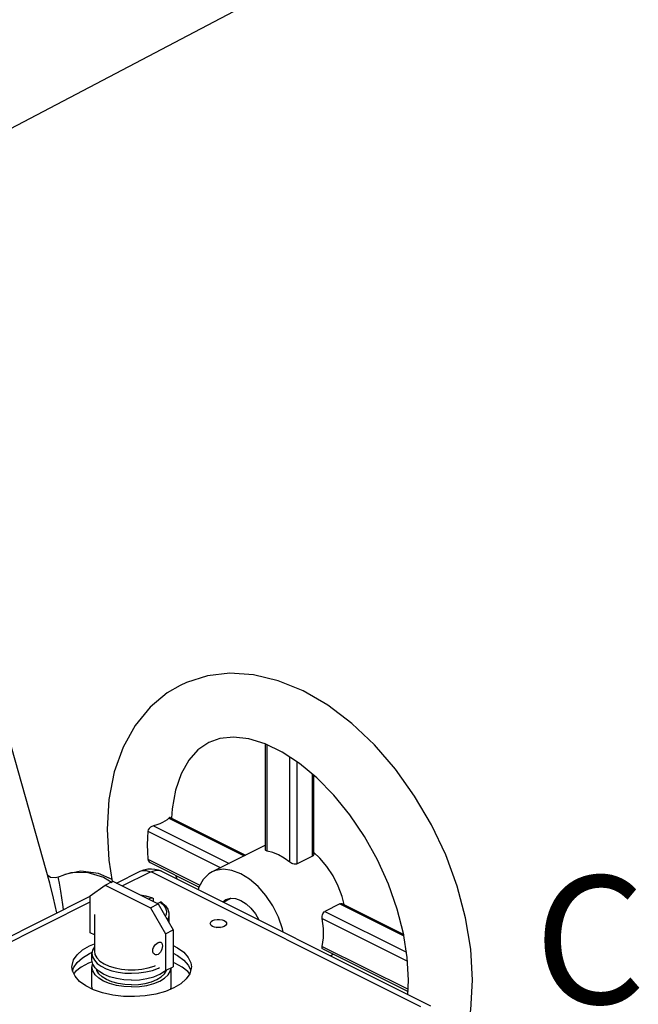
# Model space of a CAD drawing. Extents: x 142.6 to 238.8, y 50 to 138.2.
# Drawn here: x 191.1 to 195, y 66.1 to 72.4 of the extents above; entities that cross this region are included whole.
import ezdxf
from ezdxf.enums import TextEntityAlignment as Align

# ---------------------------------------------------------------- set-up
doc = ezdxf.new("R2010")
doc.units = 0
doc.header["$LTSCALE"] = 1.5
doc.header["$MEASUREMENT"] = 0
doc.layers.get('0').update_dxf_attribs({"linetype": 'CONTINUOUS'})
doc.layers.add('hose', color=7, linetype='CONTINUOUS')

msp = doc.modelspace()

# ---------------------------------------------------------------- linework, layer by layer
for p, q in [((191.2526, 66.8645), (190.5958, 69.1839)), ((192.7338, 67.7008), (192.6249, 67.7532)), ((192.6282, 67.0763), (192.6282, 67.7516)), ((192.6382, 67.0703), (192.6382, 67.7468)), ((192.8447, 67.6285), (192.7338, 67.7008)), ((192.7824, 66.9982), (192.7824, 67.6691)), ((192.8305, 66.9892), (192.8305, 67.6377)), ((192.9267, 67.0373), (192.9267, 67.5607)), ((192.9366, 67.0522), (192.9366, 67.5524)), ((192.0104, 67.2794), (192.4915, 67.0389)), ((192.0186, 67.2839), (192.5001, 67.0432)), ((191.6168, 67.209), (191.628, 67.0126)), ((191.9142, 67.2313), (192.3953, 66.9908)), ((191.8766, 67.1967), (192.3418, 66.964)), ((192.6282, 67.1072), (192.2874, 66.9368)), ((191.8769, 67.0179), (192.2096, 66.8516)), ((192.9267, 67.0373), (192.8305, 66.9892)), ((192.9749, 67.0251), (192.9366, 67.061)), ((191.628, 67.0126), (191.6504, 66.8755)), ((191.8923, 66.9962), (192.2035, 66.8406)), ((191.3038, 66.9029), (191.3467, 66.9209)), ((191.5944, 66.9036), (191.6492, 66.8699)), ((191.6768, 66.8655), (191.8287, 66.9414)), ((191.7131, 66.8474), (191.893, 66.9373)), ((191.9007, 66.9373), (193.6163, 66.0795)), ((191.9651, 66.9414), (193.6807, 66.0836)), ((191.5093, 66.7834), (191.6055, 66.8531)), ((191.6055, 66.8531), (191.6536, 66.8771)), ((191.6055, 66.8531), (191.894, 66.7088)), ((191.6536, 66.8771), (191.9421, 66.7329)), ((190.4977, 66.2759), (191.5093, 66.7817)), ((191.5093, 66.5478), (191.5093, 66.7834)), ((191.828, 66.7899), (191.8638, 66.7842)), ((191.8638, 66.7842), (191.9067, 66.7723)), ((191.9003, 66.7718), (191.8811, 66.7634)), ((192.3589, 66.7445), (192.4093, 66.7697)), ((190.5621, 66.2719), (191.5093, 66.7455)), ((191.894, 66.7088), (191.9421, 66.7329)), ((191.894, 66.7088), (191.9902, 66.543)), ((191.9119, 66.7629), (191.9119, 66.748)), ((191.9368, 66.7355), (191.9561, 66.7439)), ((191.9421, 66.7329), (192.0382, 66.567)), ((192.3546, 66.7466), (192.375, 66.7617)), ((193.1027, 66.7333), (193.0065, 66.6852)), ((193.1027, 66.7333), (193.5105, 66.5294)), ((193.1197, 66.7333), (193.509, 66.5387)), ((191.5358, 66.6659), (191.5358, 66.4312)), ((192.0118, 66.6659), (192.0118, 66.6126)), ((192.9898, 66.6401), (193.5335, 66.3682)), ((193.0065, 66.6852), (193.5269, 66.425)), ((191.5358, 66.5346), (191.5093, 66.5478)), ((191.9902, 66.543), (192.0382, 66.567)), ((191.9902, 66.543), (191.9902, 66.3074)), ((192.0382, 66.567), (192.0382, 66.3315)), ((191.5045, 66.4661), (191.5358, 66.4791)), ((192.9891, 66.4618), (193.5367, 66.188)), ((191.5045, 66.4168), (191.5222, 66.4241)), ((191.5208, 66.3737), (191.5208, 66.4166)), ((192.9923, 66.4462), (193.5381, 66.1733)), ((191.3971, 66.3042), (191.4031, 66.3258)), ((191.5208, 66.3299), (191.5252, 66.3518)), ((191.5208, 66.2041), (191.5208, 66.3299)), ((191.9902, 66.3074), (192.0382, 66.3315)), ((192.0268, 66.2041), (192.0268, 66.3257)), ((192.1348, 66.3427), (192.1505, 66.3094)), ((191.5239, 66.1883), (191.5208, 66.2041)), ((192.0237, 66.1888), (192.0268, 66.2041)), ((193.535, 66.1565), (193.5401, 66.2473))]:
    msp.add_line(p, q)
for points in [[(193.9481, 66.2473), (193.9369, 66.4438), (193.904, 66.644), (193.8503, 66.8459), (193.7772, 67.045), (193.6862, 67.2378), (193.5789, 67.4212), (193.4573, 67.592), (193.323, 67.7474), (193.178, 67.8846), (193.0253, 68.0001), (192.8668, 68.0918), (192.7086, 68.1564), (192.5511, 68.1941), (192.4004, 68.2041), (192.2573, 68.1877), (192.123, 68.1455), (192.0829, 68.127)], [(192.0829, 68.127), (192.0004, 68.0786), (191.8911, 67.9875), (191.7963, 67.8719), (191.7193, 67.7334), (191.663, 67.5753), (191.6283, 67.3985), (191.6168, 67.209)], [(192.6249, 67.7532), (192.5207, 67.785), (192.424, 67.7963), (192.3373, 67.7876), (192.2655, 67.7622)], [(192.2655, 67.7622), (192.196, 67.7148), (192.1381, 67.649), (192.0899, 67.5628), (192.0539, 67.4578), (192.032, 67.3386), (192.0287, 67.2788)], [(193.5401, 66.2473), (193.5322, 66.3911), (193.5082, 66.5435), (193.4683, 66.7003), (193.4129, 66.858), (193.3429, 67.0132), (193.26, 67.1621), (193.1662, 67.301), (193.0636, 67.427), (192.9557, 67.5366), (192.8447, 67.6285)], [(192.0104, 67.2794), (191.9993, 67.2693), (191.986, 67.2598), (191.9706, 67.2512)], [(192.0186, 67.2839), (192.0183, 67.284), (192.015, 67.2833), (192.0104, 67.2794)], [(191.9142, 67.2313), (191.9034, 67.2275), (191.8931, 67.2214), (191.8847, 67.2139), (191.879, 67.2053), (191.8766, 67.1967)], [(191.9706, 67.2512), (191.9534, 67.2435), (191.9345, 67.2369), (191.9142, 67.2313)], [(191.8766, 67.1967), (191.8743, 67.154), (191.8736, 67.1105)], [(191.8736, 67.1105), (191.8744, 67.0646), (191.8769, 67.0179)], [(191.8769, 67.0179), (191.8792, 67.0092), (191.8849, 67.0014), (191.8923, 66.9962)], [(192.6382, 67.0703), (192.6334, 67.0715), (192.6301, 67.0731), (192.6284, 67.0751), (192.6282, 67.0762)], [(192.7103, 67.0454), (192.6738, 67.0608), (192.6382, 67.0703)], [(192.7824, 66.9982), (192.7467, 67.0244), (192.7103, 67.0454)], [(192.9366, 67.0522), (192.9364, 67.0497), (192.9348, 67.0448), (192.9315, 67.0406), (192.9267, 67.0373)], [(193.13, 66.7282), (193.1169, 66.7799), (193.0916, 66.8471), (193.0587, 66.9118), (193.0194, 66.9717), (192.9749, 67.0251)], [(191.8287, 66.9414), (191.8518, 66.9507), (191.8765, 66.956), (191.9005, 66.9574), (191.9227, 66.9552), (191.9436, 66.9501), (191.9651, 66.9414)], [(192.4699, 66.9252), (192.4136, 66.9466), (192.3595, 66.9535), (192.3096, 66.9458), (192.2874, 66.9368)], [(192.8305, 66.9892), (192.8244, 66.987), (192.8174, 66.9862), (192.81, 66.9865), (192.8024, 66.9881), (192.7951, 66.9906), (192.7883, 66.994), (192.7824, 66.9982)], [(191.3041, 66.903), (191.2886, 66.8987), (191.2572, 66.9022), (191.2387, 66.9137), (191.2387, 66.9137)], [(191.3082, 66.8942), (191.3043, 66.903), (191.3041, 66.903)], [(191.3384, 66.6963), (191.3341, 66.7294), (191.3226, 66.8134), (191.3142, 66.8661), (191.3082, 66.8942)], [(191.6485, 66.8876), (191.563, 66.927), (191.4492, 66.9428), (191.3467, 66.9209)], [(191.3467, 66.9209), (191.3884, 66.934), (191.4877, 66.9364), (191.5944, 66.9036)], [(191.8287, 66.9414), (191.8421, 66.9461), (191.8667, 66.9462), (191.893, 66.9373)], [(191.893, 66.9373), (191.8955, 66.938), (191.8983, 66.938), (191.9007, 66.9373)], [(191.9651, 66.9414), (191.9516, 66.9461), (191.9271, 66.9462), (191.9007, 66.9373)], [(192.0564, 66.9142), (192.0566, 66.9128), (192.0616, 66.8932)], [(192.2874, 66.9368), (192.2659, 66.9238), (192.23, 66.8881), (192.2033, 66.8404), (192.1989, 66.8245)], [(192.7409, 66.5535), (192.7364, 66.5739), (192.7098, 66.6483), (192.6739, 66.7198), (192.6302, 66.7856), (192.5803, 66.8431), (192.5262, 66.8903), (192.4699, 66.9252)], [(191.2957, 66.6749), (191.2761, 66.7686), (191.2547, 66.8572), (191.2524, 66.8653)], [(191.9003, 66.7718), (191.8645, 66.7819), (191.8335, 66.7872)], [(191.9003, 66.7718), (191.9029, 66.7726), (191.9054, 66.7726), (191.9067, 66.7723)], [(191.9067, 66.7723), (191.9076, 66.7719), (191.9094, 66.7705), (191.9107, 66.7685), (191.9116, 66.7659), (191.9119, 66.7629)], [(192.375, 66.7617), (192.4048, 66.77), (192.4365, 66.7677), (192.4699, 66.7556)], [(191.9641, 66.7436), (191.9633, 66.7441), (191.9611, 66.7447), (191.9587, 66.7447), (191.9561, 66.7439)], [(191.9561, 66.7439), (191.9763, 66.726), (191.9896, 66.7065), (191.9954, 66.6862), (191.9936, 66.6656), (191.988, 66.6536)], [(191.9641, 66.7436), (191.9673, 66.7412), (191.9894, 66.721), (192.0042, 66.6987), (192.0112, 66.675), (192.0118, 66.6659)], [(192.4699, 66.7556), (192.5033, 66.7343), (192.535, 66.7049), (192.5634, 66.6688), (192.5851, 66.6314)], [(193.1027, 66.7333), (193.1084, 66.7351), (193.1141, 66.7351), (193.1197, 66.7333)], [(192.0118, 66.6659), (192.0078, 66.6443), (192.0007, 66.6317)], [(192.9898, 66.6401), (192.9889, 66.6477), (192.9893, 66.6555), (192.9907, 66.6631), (192.9932, 66.6702), (192.9968, 66.6765), (193.0013, 66.6816), (193.0065, 66.6852)], [(192.9891, 66.4618), (192.9976, 66.5167), (192.9979, 66.5768), (192.9898, 66.6401)], [(192.2751, 66.6079), (192.2757, 66.612), (192.2807, 66.6197), (192.2902, 66.6262)], [(192.3633, 66.5897), (192.3502, 66.5849), (192.3348, 66.5824), (192.3187, 66.5824), (192.3033, 66.5849), (192.2902, 66.5897), (192.2807, 66.5962), (192.2757, 66.6039), (192.2751, 66.6079)], [(192.2902, 66.6262), (192.3033, 66.631), (192.3187, 66.6335), (192.3348, 66.6335), (192.3502, 66.631), (192.3633, 66.6262), (192.3728, 66.6197), (192.3778, 66.612), (192.3784, 66.6079)], [(192.3132, 66.5833), (192.3187, 66.5842), (192.3348, 66.5842), (192.3403, 66.5833)], [(192.3784, 66.6079), (192.3778, 66.6039), (192.3728, 66.5962), (192.3633, 66.5897)], [(191.393, 66.3315), (191.3934, 66.3403), (191.4031, 66.3751), (191.4254, 66.4084), (191.4596, 66.4391), (191.5045, 66.4661)], [(191.5358, 66.4593), (191.5247, 66.4385), (191.5208, 66.4166)], [(191.9085, 66.4346), (191.9097, 66.4447), (191.9133, 66.4551), (191.9189, 66.465), (191.926, 66.4738), (191.9339, 66.4811), (191.9422, 66.4863), (191.9499, 66.489), (191.9568, 66.4892), (191.9604, 66.488)], [(191.97, 66.4653), (191.9692, 66.4551), (191.9666, 66.4441), (191.9624, 66.4335), (191.9568, 66.424), (191.9499, 66.4162), (191.9421, 66.4109), (191.9339, 66.4082), (191.926, 66.4086), (191.9215, 66.4102)], [(191.9604, 66.488), (191.9624, 66.4868), (191.9666, 66.4817), (191.9692, 66.4744), (191.97, 66.4653)], [(192.0382, 66.4674), (192.0668, 66.4531), (192.1065, 66.4241), (192.1348, 66.392), (192.1509, 66.3578), (192.1546, 66.3315)], [(192.9923, 66.4462), (192.9898, 66.4484), (192.9885, 66.4518), (192.9882, 66.4563), (192.9891, 66.4618)], [(191.4031, 66.3258), (191.4254, 66.3591), (191.4596, 66.3898), (191.5045, 66.4168)], [(191.5208, 66.4166), (191.5247, 66.3946), (191.5361, 66.3733), (191.5547, 66.3533), (191.58, 66.3353), (191.6112, 66.3197), (191.6473, 66.307), (191.6873, 66.2977), (191.7299, 66.292), (191.7738, 66.2901)], [(191.5358, 66.4312), (191.5398, 66.4093), (191.5519, 66.3882), (191.5714, 66.3685), (191.5979, 66.351), (191.6304, 66.3362), (191.6677, 66.3247), (191.7087, 66.3167), (191.7518, 66.3127), (191.7958, 66.3127), (191.8389, 66.3167), (191.8799, 66.3247), (191.9172, 66.3362), (191.9252, 66.3399)], [(191.9215, 66.4102), (191.9189, 66.4117), (191.9133, 66.4175), (191.9097, 66.4253), (191.9085, 66.4346)], [(192.0382, 66.4181), (192.0668, 66.4038), (192.1065, 66.3748), (192.1348, 66.3427)], [(193.0426, 66.4027), (193.0578, 66.4118), (193.0589, 66.4129)], [(192.0431, 66.1968), (191.989, 66.1744), (191.9276, 66.1573), (191.861, 66.1461), (191.7914, 66.1413), (191.7212, 66.1429), (191.6528, 66.1509), (191.5885, 66.1651), (191.5305, 66.185), (191.4808, 66.2098), (191.4411, 66.2388), (191.4127, 66.271), (191.3966, 66.3052), (191.393, 66.3315)], [(191.5227, 66.364), (191.4975, 66.3542), (191.4518, 66.3294), (191.415, 66.3012), (191.4043, 66.289)], [(191.7738, 66.2472), (191.7244, 66.2496), (191.677, 66.2568), (191.6333, 66.2685), (191.5949, 66.2843), (191.5635, 66.3034), (191.5401, 66.3253), (191.5257, 66.349), (191.5208, 66.3737)], [(191.7738, 66.2034), (191.7244, 66.2058), (191.677, 66.213), (191.6333, 66.2247), (191.5949, 66.2404), (191.5635, 66.2596), (191.5401, 66.2815), (191.5257, 66.3052), (191.5208, 66.3299)], [(191.7738, 66.2901), (191.8203, 66.2923), (191.8652, 66.2986), (191.907, 66.309), (191.9442, 66.3231), (191.9512, 66.3269)], [(191.7738, 66.2034), (191.8231, 66.2058), (191.8706, 66.213), (191.9143, 66.2247), (191.9527, 66.2404), (191.9841, 66.2596), (192.0075, 66.2815), (192.0219, 66.3052), (192.0258, 66.3253)], [(192.1444, 66.2878), (192.1326, 66.3012), (192.0958, 66.3294), (192.0501, 66.3542), (192.0382, 66.3588)], [(192.1546, 66.3315), (192.1542, 66.3227), (192.1445, 66.2879), (192.1221, 66.2546), (192.0879, 66.2239), (192.0431, 66.1968)], [(191.7738, 66.2167), (191.7296, 66.2189), (191.6872, 66.2253), (191.6481, 66.2358), (191.6138, 66.2499), (191.5856, 66.267), (191.5647, 66.2866), (191.5518, 66.3078), (191.5503, 66.3158)], [(191.7738, 66.2472), (191.8231, 66.2496), (191.8706, 66.2568), (191.9143, 66.2685), (191.9527, 66.2843), (191.9841, 66.3034), (191.989, 66.308)], [(191.7738, 66.2167), (191.8179, 66.2189), (191.8604, 66.2253), (191.8995, 66.2358), (191.9338, 66.2499), (191.962, 66.267), (191.9829, 66.2866)], [(191.9829, 66.2866), (191.9957, 66.3078), (191.9963, 66.3105)], [(193.7619, 65.5762), (193.7686, 65.5844), (193.8455, 65.7229), (193.9018, 65.881), (193.9365, 66.0579), (193.9481, 66.2473)]]:
    msp.add_lwpolyline(points)
at = {"layer": 'hose', "linetype": 'Continuous'}
msp.add_line((187.3934, 69.786), (200.5858, 76.71), dxfattribs=at)

# ---------------------------------------------------------------- texts
msp.add_text('C.1', height=0.81599).set_placement((195.1607, 66.0959), align=Align.CENTER)

doc.saveas('drawing.dxf')
